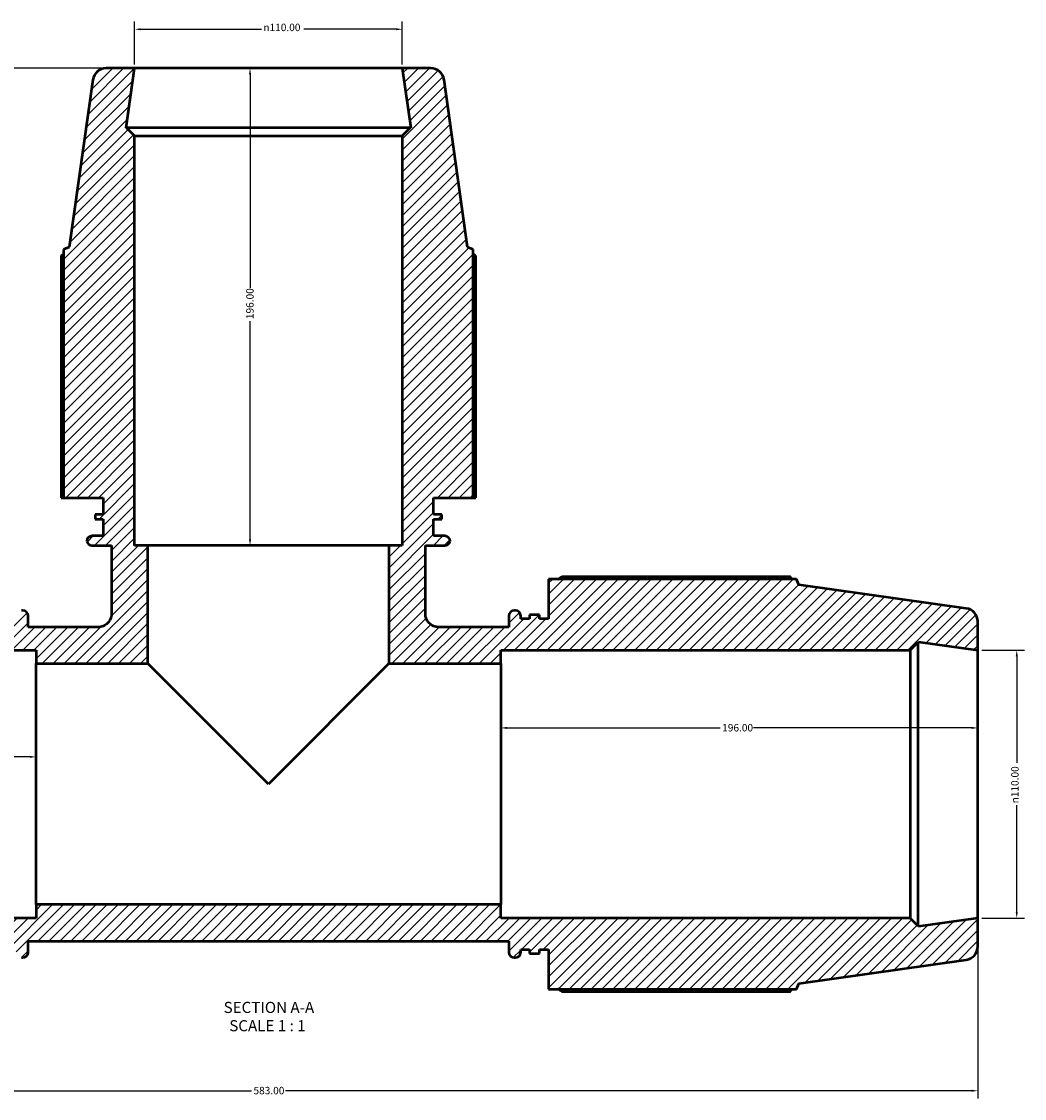
# Model space of a CAD drawing. Units: millimetres. Extents: x -9 to 1504, y -579 to 1102.
# Drawn here: x 494 to 906, y -579 to -136 of the extents above; entities that cross this region are included whole.
import ezdxf

# ---------------------------------------------------------------- set-up
doc = ezdxf.new("R2010")
doc.units = ezdxf.units.MM
for name, color, linetype, lineweight in [('Dimension (ANSI)', 7, 'Continuous', 25), ('Hatch (ANSI)', 7, 'Continuous', 18), ('Symbol (ANSI)', 7, 'Continuous', 25), ('Visible (ANSI)', 7, 'Continuous', 50)]:
    doc.layers.add(name, color=color, linetype=linetype, lineweight=lineweight)
doc.styles.add('Label Text (ANSI)', font='tahoma.ttf')
doc.styles.add('Note Text (ANSI)', font='tahoma.ttf')
doc.dimstyles.new('Default - mm (ANSI)', dxfattribs={"dimtxt": 3.048, "dimasz": 2.5, "dimexe": 3.175, "dimexo": 1.6002, "dimgap": 0.8, "dimtad": 0, "dimtoh": 1, "dimrnd": 1e-08, "dimzin": 4, "dimdsep": 46, "dimtxsty": 'Note Text (ANSI)', "dimcen": 0.09, "dimdle": 10, "dimclrd": 256, "dimclre": 256, "dimclrt": 256, "dimadec": 1, "dimazin": 1, "dimtfac": 1, "dimtofl": 0, "dimtmove": 0, "dimatfit": 3, "dimfxl": 1, "dimtolj": 1, "dimtzin": 4, "dimlwd": -1, "dimlwe": -1, "dimarcsym": 0})

# ---------------------------------------------------------------- blocks, each defined once
blk = doc.blocks.new('*D7')
at = {"layer": 'Defpoints', "color": 0, "transparency": 16777216}
for p in [(500.03, -438.3), (304.03, -449.47), (500.03, -449.47)]:
    blk.add_point(p, dxfattribs=at)
at = {"layer": 'Dimension (ANSI)', "transparency": 16777216}
for p, q in [((306.53, -438.3), (394.19, -438.3)), ((497.53, -438.3), (407.87, -438.3))]:
    blk.add_line(p, q, dxfattribs=at)
for points in [[(306.53, -437.88), (306.53, -438.71), (304.03, -438.3)], [(497.53, -437.88), (497.53, -438.71), (500.03, -438.3)]]:
    blk.add_solid(points, dxfattribs=at)
at = {"layer": 'Dimension (ANSI)', "transparency": 16777216, "insert": (394.99, -436.71), "char_height": 3.048, "attachment_point": 1, "style": 'Note Text (ANSI)'}
blk.add_mtext('\\A1;196.00', dxfattribs=at)
blk = doc.blocks.new('*D8')
at = {"layer": 'Defpoints', "color": 0, "transparency": 16777216}
for p in [(887.03, -426.4), (691.03, -449.47), (887.03, -449.47)]:
    blk.add_point(p, dxfattribs=at)
at = {"layer": 'Dimension (ANSI)', "transparency": 16777216}
for p, q in [((693.53, -426.4), (781.19, -426.4)), ((884.53, -426.4), (794.87, -426.4))]:
    blk.add_line(p, q, dxfattribs=at)
for points in [[(693.53, -425.98), (693.53, -426.82), (691.03, -426.4)], [(884.53, -425.98), (884.53, -426.82), (887.03, -426.4)]]:
    blk.add_solid(points, dxfattribs=at)
at = {"layer": 'Dimension (ANSI)', "transparency": 16777216, "insert": (781.99, -424.81), "char_height": 3.048, "attachment_point": 1, "style": 'Note Text (ANSI)'}
blk.add_mtext('\\A1;196.00', dxfattribs=at)
blk = doc.blocks.new('*D9')
at = {"layer": 'Defpoints', "color": 0, "transparency": 16777216}
for p in [(304.03, -504.47), (887.03, -504.47), (304.03, -575.4)]:
    blk.add_point(p, dxfattribs=at)
at = {"layer": 'Dimension (ANSI)', "transparency": 16777216}
for p, q in [((304.03, -506.07), (304.03, -578.58)), ((887.03, -506.07), (887.03, -578.58)), ((306.53, -575.4), (588.59, -575.4)), ((884.53, -575.4), (602.48, -575.4))]:
    blk.add_line(p, q, dxfattribs=at)
for points in [[(306.53, -574.98), (306.53, -575.82), (304.03, -575.4)], [(884.53, -574.98), (884.53, -575.82), (887.03, -575.4)]]:
    blk.add_solid(points, dxfattribs=at)
at = {"layer": 'Dimension (ANSI)', "transparency": 16777216, "insert": (589.39, -573.81), "char_height": 3.048, "attachment_point": 1, "style": 'Note Text (ANSI)'}
blk.add_mtext('\\A1;583.00', dxfattribs=at)
blk = doc.blocks.new('*D10')
at = {"layer": 'Defpoints', "color": 0, "transparency": 16777216}
for p in [(540.53, -155.47), (269.44, -449.47), (304.03, -449.47)]:
    blk.add_point(p, dxfattribs=at)
at = {"layer": 'Dimension (ANSI)', "transparency": 16777216}
for p, q in [((538.93, -155.47), (266.26, -155.47)), ((269.44, -157.97), (269.44, -294.51)), ((269.44, -446.97), (269.44, -308.43)), ((302.43, -449.47), (266.26, -449.47))]:
    blk.add_line(p, q, dxfattribs=at)
for points in [[(269.02, -157.97), (269.85, -157.97), (269.44, -155.47)], [(269.02, -446.97), (269.85, -446.97), (269.44, -449.47)]]:
    blk.add_solid(points, dxfattribs=at)
at = {"layer": 'Dimension (ANSI)', "transparency": 16777216, "insert": (267.85, -307.63), "char_height": 3.048, "attachment_point": 1, "rotation": 90, "style": 'Note Text (ANSI)'}
blk.add_mtext('\\A1;294.00', dxfattribs=at)
blk = doc.blocks.new('*D11')
at = {"layer": 'Defpoints', "color": 0, "transparency": 16777216}
for p in [(650.53, -139.47), (540.53, -155.47), (650.53, -155.47)]:
    blk.add_point(p, dxfattribs=at)
at = {"layer": 'Dimension (ANSI)', "transparency": 16777216}
for p, q in [((540.53, -153.87), (540.53, -136.29)), ((650.53, -153.87), (650.53, -136.29)), ((543.03, -139.47), (592.65, -139.47)), ((648.03, -139.47), (610.08, -139.47))]:
    blk.add_line(p, q, dxfattribs=at)
for points in [[(543.03, -139.05), (543.03, -139.89), (540.53, -139.47)], [(648.03, -139.05), (648.03, -139.89), (650.53, -139.47)]]:
    blk.add_solid(points, dxfattribs=at)
at = {"layer": 'Dimension (ANSI)', "transparency": 16777216, "insert": (593.45, -137.18), "char_height": 3.048, "attachment_point": 1, "style": 'Note Text (ANSI)'}
blk.add_mtext('\\A1;\\fAIGDT|b0|i0;\\H3.0480;\\ln\\fTahoma|b0|i0;\\H3.0480;110.00', dxfattribs=at)
blk = doc.blocks.new('*D13')
at = {"layer": 'Defpoints', "color": 0, "transparency": 16777216}
for p in [(887.03, -394.47), (887.03, -504.47), (903.03, -504.47)]:
    blk.add_point(p, dxfattribs=at)
at = {"layer": 'Dimension (ANSI)', "transparency": 16777216}
for p, q in [((888.63, -394.47), (906.21, -394.47)), ((903.03, -396.97), (903.03, -440.75)), ((903.03, -501.97), (903.03, -458.19)), ((888.63, -504.47), (906.21, -504.47))]:
    blk.add_line(p, q, dxfattribs=at)
for points in [[(902.61, -396.97), (903.45, -396.97), (903.03, -394.47)], [(902.61, -501.97), (903.45, -501.97), (903.03, -504.47)]]:
    blk.add_solid(points, dxfattribs=at)
at = {"layer": 'Dimension (ANSI)', "transparency": 16777216, "insert": (900.74, -457.39), "char_height": 3.048, "attachment_point": 1, "rotation": 90, "style": 'Note Text (ANSI)'}
blk.add_mtext('\\A1;\\fAIGDT|b0|i0;\\H3.0480;\\ln\\fTahoma|b0|i0;\\H3.0480;110.00', dxfattribs=at)
blk = doc.blocks.new('*D14')
at = {"layer": 'Defpoints', "color": 0, "transparency": 16777216}
for p in [(595.53, -155.47), (587.97, -351.47), (595.53, -351.47)]:
    blk.add_point(p, dxfattribs=at)
at = {"layer": 'Dimension (ANSI)', "transparency": 16777216}
for p, q in [((587.97, -157.97), (587.97, -245.63)), ((587.97, -348.97), (587.97, -259.31))]:
    blk.add_line(p, q, dxfattribs=at)
for points in [[(587.55, -157.97), (588.39, -157.97), (587.97, -155.47)], [(587.55, -348.97), (588.39, -348.97), (587.97, -351.47)]]:
    blk.add_solid(points, dxfattribs=at)
at = {"layer": 'Dimension (ANSI)', "transparency": 16777216, "insert": (586.38, -258.51), "char_height": 3.048, "attachment_point": 1, "rotation": 90, "style": 'Note Text (ANSI)'}
blk.add_mtext('\\A1;196.00', dxfattribs=at)

msp = doc.modelspace()

# ---------------------------------------------------------------- hatches: boundary and pattern name
at = {"layer": 'Hatch (ANSI)'}
h = msp.add_hatch(dxfattribs=at)
h.set_pattern_fill('ANSI31', color=256, scale=25.4, style=0)
h.set_pattern_definition([(45, (0, 0), (-2.245064, 2.245064), [])])
edge = h.paths.add_edge_path()
edge.add_line((480.4312, -517.3434), (484.1062, -517.3434))
edge.add_line((484.1062, -517.3434), (484.1062, -519.0403))
edge.add_line((484.1062, -519.0403), (488.1896, -519.0403))
edge.add_line((488.1896, -519.0403), (488.1896, -517.3434))
edge.add_line((488.1896, -517.3434), (491.8646, -517.3434))
edge.add_line((491.8646, -517.3434), (491.8646, -518.5372))
edge.add_ellipse((494.0646, -518.5372), major_axis=(-2.2, 0), ratio=1, start_angle=0, end_angle=90)
edge.add_line((494.0646, -520.7372), (494.5646, -520.7372))
edge.add_ellipse((494.5646, -518.5372), major_axis=(0, -2.2), ratio=1, start_angle=0, end_angle=90)
edge.add_line((496.7646, -518.5372), (496.7646, -513.9497))
edge.add_line((496.7646, -513.9497), (694.2979, -513.9497))
edge.add_line((694.2979, -513.9497), (694.2979, -518.5372))
edge.add_ellipse((696.4979, -518.5372), major_axis=(-2.2, 0), ratio=1, start_angle=0, end_angle=90)
edge.add_line((696.4979, -520.7372), (696.9979, -520.7372))
edge.add_ellipse((696.9979, -518.5372), major_axis=(0, -2.2), ratio=1, start_angle=0, end_angle=90)
edge.add_line((699.1979, -518.5372), (699.1979, -517.3434))
edge.add_line((699.1979, -517.3434), (702.8729, -517.3434))
edge.add_line((702.8729, -517.3434), (702.8729, -519.0403))
edge.add_line((702.8729, -519.0403), (706.9562, -519.0403))
edge.add_line((706.9562, -519.0403), (706.9562, -517.3434))
edge.add_line((706.9562, -517.3434), (710.6312, -517.3434))
edge.add_line((710.6312, -517.3434), (710.6312, -533.6334))
edge.add_line((710.6312, -533.6334), (812.5877, -533.6334))
edge.add_line((812.5877, -533.6334), (813.5312, -531.2982))
edge.add_line((813.5312, -531.2982), (882.2967, -521.6338))
edge.add_ellipse((881.5312, -516.1874), major_axis=(0.7655, -5.4465), ratio=1, start_angle=0, end_angle=82)
edge.add_line((887.0312, -516.1874), (887.0312, -504.4684))
edge.add_line((887.0312, -504.4684), (862.5312, -507.9117))
edge.add_line((862.5312, -507.9117), (862.5312, -507.7684))
edge.add_line((862.5312, -507.7684), (859.2312, -504.4684))
edge.add_line((859.2312, -504.4684), (691.0312, -504.4684))
edge.add_line((691.0312, -504.4684), (691.0312, -498.9684))
edge.add_line((691.0312, -498.9684), (500.0312, -498.9684))
edge.add_line((500.0312, -498.9684), (500.0312, -504.4684))
edge.add_line((500.0312, -504.4684), (331.8312, -504.4684))
edge.add_line((331.8312, -504.4684), (328.5312, -507.7684))
edge.add_line((328.5312, -507.7684), (328.5312, -507.9117))
edge.add_line((328.5312, -507.9117), (304.0312, -504.4684))
edge.add_line((304.0312, -504.4684), (304.0312, -516.1874))
edge.add_ellipse((309.5312, -516.1874), major_axis=(-5.5, 0), ratio=1, start_angle=0, end_angle=82)
edge.add_line((308.7658, -521.6338), (377.5312, -531.2982))
edge.add_line((377.5312, -531.2982), (378.4747, -533.6334))
edge.add_line((378.4747, -533.6334), (480.4312, -533.6334))
edge.add_line((480.4312, -533.6334), (480.4312, -517.3434))
edge = h.paths.add_edge_path()
edge.add_line((511.3662, -331.8684), (527.6562, -331.8684))
edge.add_line((527.6562, -331.8684), (527.6562, -338.7284))
edge.add_line((527.6562, -338.7284), (524.2625, -338.7284))
edge.add_line((524.2625, -338.7284), (524.2625, -340.6884))
edge.add_line((524.2625, -340.6884), (527.6562, -340.6884))
edge.add_line((527.6562, -340.6884), (527.6562, -347.5484))
edge.add_line((527.6562, -347.5484), (523.0687, -347.5484))
edge.add_ellipse((523.0687, -349.7484), major_axis=(0, 2.2), ratio=1, start_angle=0, end_angle=90)
edge.add_ellipse((523.0157, -349.2684), major_axis=(-2.147, -0.48), ratio=1, start_angle=0, end_angle=77.397735)
edge.add_line((523.0157, -351.4684), (531.05, -351.4684))
edge.add_line((531.05, -351.4684), (531.05, -379.4872))
edge.add_spline(control_points=[(531.05, -379.4872), (531.05, -379.8565), (531.0128, -380.2249), (530.8651, -380.9486), (530.755, -381.3021), (530.3298, -382.3008), (529.9232, -382.8986), (528.9037, -383.9048), (528.3006, -384.3035), (526.9755, -384.8473), (526.2662, -384.9872), (525.55, -384.9872)], knot_values=[-0.86614778, -0.86614778, -0.86614778, -0.86614778, -0.75535558, -0.75535558, -0.64456338, -0.64456338, -0.42970892, -0.42970892, -0.21485446, -0.21485446, 0, 0, 0, 0], degree=3, periodic=0)
edge.add_line((525.55, -384.9872), (496.7646, -384.9872))
edge.add_line((496.7646, -384.9872), (496.7646, -380.3997))
edge.add_ellipse((494.5646, -380.3997), major_axis=(2.2, 0), ratio=1, start_angle=0, end_angle=90)
edge.add_line((494.5646, -378.1997), (494.0646, -378.1997))
edge.add_ellipse((494.0646, -380.3997), major_axis=(0, 2.2), ratio=1, start_angle=0, end_angle=90)
edge.add_line((491.8646, -380.3997), (491.8646, -381.5934))
edge.add_line((491.8646, -381.5934), (488.1896, -381.5934))
edge.add_line((488.1896, -381.5934), (488.1896, -379.8966))
edge.add_line((488.1896, -379.8966), (484.1062, -379.8966))
edge.add_line((484.1062, -379.8966), (484.1062, -381.5934))
edge.add_line((484.1062, -381.5934), (480.4312, -381.5934))
edge.add_line((480.4312, -381.5934), (480.4312, -365.3034))
edge.add_line((480.4312, -365.3034), (378.4747, -365.3034))
edge.add_line((378.4747, -365.3034), (377.5312, -367.6387))
edge.add_line((377.5312, -367.6387), (308.7658, -377.303))
edge.add_ellipse((309.5312, -382.7495), major_axis=(-0.7655, 5.4465), ratio=1, start_angle=0, end_angle=82)
edge.add_line((304.0312, -382.7495), (304.0312, -394.4684))
edge.add_line((304.0312, -394.4684), (328.5312, -391.0252))
edge.add_line((328.5312, -391.0252), (328.5312, -391.1684))
edge.add_line((328.5312, -391.1684), (331.8312, -394.4684))
edge.add_line((331.8312, -394.4684), (500.0312, -394.4684))
edge.add_line((500.0312, -394.4684), (500.0312, -399.9684))
edge.add_line((500.0312, -399.9684), (546.0312, -399.9684))
edge.add_line((546.0312, -399.9684), (546.0312, -351.4684))
edge.add_line((546.0312, -351.4684), (540.5312, -351.4684))
edge.add_line((540.5312, -351.4684), (540.5312, -183.2684))
edge.add_line((540.5312, -183.2684), (537.2312, -179.9684))
edge.add_line((537.2312, -179.9684), (537.088, -179.9684))
edge.add_line((537.088, -179.9684), (540.5312, -155.4684))
edge.add_line((540.5312, -155.4684), (528.8123, -155.4684))
edge.add_ellipse((528.8123, -160.9684), major_axis=(0, 5.5), ratio=1, start_angle=0, end_angle=82)
edge.add_line((523.3658, -160.203), (513.7015, -228.9684))
edge.add_line((513.7015, -228.9684), (511.3662, -229.9119))
edge.add_line((511.3662, -229.9119), (511.3662, -331.8684))
edge = h.paths.add_edge_path()
edge.add_line((663.4062, -331.8684), (679.6962, -331.8684))
edge.add_line((679.6962, -331.8684), (679.6962, -229.9119))
edge.add_line((679.6962, -229.9119), (677.361, -228.9684))
edge.add_line((677.361, -228.9684), (667.6966, -160.203))
edge.add_ellipse((662.2501, -160.9684), major_axis=(5.4465, 0.7655), ratio=1, start_angle=0, end_angle=82)
edge.add_line((662.2501, -155.4684), (650.5312, -155.4684))
edge.add_line((650.5312, -155.4684), (653.9745, -179.9684))
edge.add_line((653.9745, -179.9684), (653.8312, -179.9684))
edge.add_line((653.8312, -179.9684), (650.5312, -183.2684))
edge.add_line((650.5312, -183.2684), (650.5312, -351.4684))
edge.add_line((650.5312, -351.4684), (645.0312, -351.4684))
edge.add_line((645.0312, -351.4684), (645.0312, -399.9684))
edge.add_line((645.0312, -399.9684), (691.0312, -399.9684))
edge.add_line((691.0312, -399.9684), (691.0312, -394.4684))
edge.add_line((691.0312, -394.4684), (859.2312, -394.4684))
edge.add_line((859.2312, -394.4684), (862.5312, -391.1684))
edge.add_line((862.5312, -391.1684), (862.5312, -391.0252))
edge.add_line((862.5312, -391.0252), (887.0312, -394.4684))
edge.add_line((887.0312, -394.4684), (887.0312, -382.7495))
edge.add_ellipse((881.5312, -382.7495), major_axis=(5.5, 0), ratio=1, start_angle=0, end_angle=82)
edge.add_line((882.2967, -377.303), (813.5312, -367.6387))
edge.add_line((813.5312, -367.6387), (812.5877, -365.3034))
edge.add_line((812.5877, -365.3034), (710.6312, -365.3034))
edge.add_line((710.6312, -365.3034), (710.6312, -381.5934))
edge.add_line((710.6312, -381.5934), (706.9562, -381.5934))
edge.add_line((706.9562, -381.5934), (706.9562, -379.8966))
edge.add_line((706.9562, -379.8966), (702.8729, -379.8966))
edge.add_line((702.8729, -379.8966), (702.8729, -381.5934))
edge.add_line((702.8729, -381.5934), (699.1979, -381.5934))
edge.add_line((699.1979, -381.5934), (699.1979, -380.3997))
edge.add_ellipse((696.9979, -380.3997), major_axis=(2.2, 0), ratio=1, start_angle=0, end_angle=90)
edge.add_line((696.9979, -378.1997), (696.4979, -378.1997))
edge.add_ellipse((696.4979, -380.3997), major_axis=(0, 2.2), ratio=1, start_angle=0, end_angle=90)
edge.add_line((694.2979, -380.3997), (694.2979, -384.9872))
edge.add_line((694.2979, -384.9872), (665.5125, -384.9872))
edge.add_spline(control_points=[(665.5125, -384.9872), (665.1432, -384.9872), (664.7748, -384.95), (664.0511, -384.8023), (663.6976, -384.6922), (662.6989, -384.267), (662.101, -383.8604), (661.0949, -382.8409), (660.6962, -382.2378), (660.1524, -380.9127), (660.0125, -380.2034), (660.0125, -379.4872)], knot_values=[-0.86614778, -0.86614778, -0.86614778, -0.86614778, -0.75535558, -0.75535558, -0.64456338, -0.64456338, -0.42970892, -0.42970892, -0.21485446, -0.21485446, 0, 0, 0, 0], degree=3, periodic=0)
edge.add_line((660.0125, -379.4872), (660.0125, -351.4684))
edge.add_line((660.0125, -351.4684), (668.0467, -351.4684))
edge.add_ellipse((668.0467, -349.2684), major_axis=(0, -2.2), ratio=1, start_angle=0, end_angle=77.397735)
edge.add_ellipse((667.9937, -349.7484), major_axis=(2.2, 0), ratio=1, start_angle=0, end_angle=90)
edge.add_line((667.9937, -347.5484), (663.4062, -347.5484))
edge.add_line((663.4062, -347.5484), (663.4062, -340.6884))
edge.add_line((663.4062, -340.6884), (666.8, -340.6884))
edge.add_line((666.8, -340.6884), (666.8, -338.7284))
edge.add_line((666.8, -338.7284), (663.4062, -338.7284))
edge.add_line((663.4062, -338.7284), (663.4062, -331.8684))

# ---------------------------------------------------------------- linework, layer by layer
at = {"layer": 'Visible (ANSI)'}
for p, q in [((540.5312, -155.4684), (528.8123, -155.4684)), ((537.088, -179.9684), (540.5312, -155.4684)), ((650.5312, -155.4684), (540.5312, -155.4684)), ((662.2501, -155.4684), (650.5312, -155.4684)), ((650.5312, -155.4684), (653.9745, -179.9684)), ((523.3658, -160.203), (513.7015, -228.9684)), ((677.361, -228.9684), (667.6966, -160.203)), ((537.2312, -179.9684), (537.088, -179.9684)), ((540.5312, -183.2684), (537.2312, -179.9684)), ((653.8312, -179.9684), (537.2312, -179.9684)), ((653.8312, -179.9684), (650.5312, -183.2684)), ((653.9745, -179.9684), (653.8312, -179.9684)), ((540.5312, -351.4684), (540.5312, -183.2684)), ((540.5312, -183.2684), (650.5312, -183.2684)), ((650.5312, -183.2684), (650.5312, -351.4684)), ((513.7015, -228.9684), (511.3662, -229.9119)), ((511.3662, -229.9119), (511.3662, -331.8684)), ((679.6962, -229.9119), (677.361, -228.9684)), ((679.6962, -331.8684), (679.6962, -229.9119)), ((510.3772, -232.4714), (510.3772, -331.8684)), ((680.6852, -331.8684), (680.6852, -232.4714)), ((510.3772, -331.8684), (511.3662, -331.8684)), ((511.3662, -331.8684), (527.6562, -331.8684)), ((527.6562, -331.8684), (527.6562, -338.7284)), ((663.4062, -331.8684), (679.6962, -331.8684)), ((663.4062, -338.7284), (663.4062, -331.8684)), ((679.6962, -331.8684), (680.6852, -331.8684)), ((527.6562, -338.7284), (524.2625, -338.7284)), ((524.2625, -338.7284), (524.2625, -340.6884)), ((666.8, -338.7284), (663.4062, -338.7284)), ((666.8, -340.6884), (666.8, -338.7284)), ((524.2625, -340.6884), (527.6562, -340.6884)), ((527.6562, -340.6884), (527.6562, -347.5484)), ((663.4062, -347.5484), (663.4062, -340.6884)), ((663.4062, -340.6884), (666.8, -340.6884)), ((527.6562, -347.5484), (523.0687, -347.5484)), ((667.9937, -347.5484), (663.4062, -347.5484)), ((523.0157, -351.4684), (531.05, -351.4684)), ((531.05, -351.4684), (531.05, -379.4872)), ((546.0312, -351.4684), (540.5312, -351.4684)), ((546.0312, -399.9684), (546.0312, -351.4684)), ((645.0312, -351.4684), (546.0312, -351.4684)), ((650.5312, -351.4684), (645.0312, -351.4684)), ((645.0312, -351.4684), (645.0312, -399.9684)), ((660.0125, -379.4872), (660.0125, -351.4684)), ((660.0125, -351.4684), (668.0467, -351.4684)), ((812.5877, -365.3034), (710.6312, -365.3034)), ((710.6312, -365.3034), (710.6312, -381.5934)), ((810.0282, -364.3144), (716.0612, -364.3144)), ((813.5312, -367.6387), (812.5877, -365.3034)), ((882.2967, -377.303), (813.5312, -367.6387)), ((494.5646, -378.1997), (494.0646, -378.1997)), ((696.9979, -378.1997), (696.4979, -378.1997)), ((706.9562, -379.8966), (702.8729, -379.8966)), ((702.8729, -379.8966), (702.8729, -381.5934)), ((706.9562, -381.5934), (706.9562, -379.8966)), ((496.7646, -384.9872), (496.7646, -380.3997)), ((694.2979, -380.3997), (694.2979, -384.9872)), ((699.1979, -381.5934), (699.1979, -380.3997)), ((702.8729, -381.5934), (699.1979, -381.5934)), ((710.6312, -381.5934), (706.9562, -381.5934)), ((887.0312, -394.4684), (887.0312, -382.7495)), ((525.55, -384.9872), (496.7646, -384.9872)), ((694.2979, -384.9872), (665.5125, -384.9872)), ((859.2312, -394.4684), (862.5312, -391.1684)), ((862.5312, -391.1684), (862.5312, -391.0252)), ((862.5312, -391.0252), (887.0312, -394.4684)), ((862.5312, -507.7684), (862.5312, -391.1684)), ((331.8312, -394.4684), (500.0312, -394.4684)), ((500.0312, -394.4684), (500.0312, -399.9684)), ((691.0312, -399.9684), (691.0312, -394.4684)), ((691.0312, -394.4684), (859.2312, -394.4684)), ((859.2312, -394.4684), (859.2312, -504.4684)), ((887.0312, -504.4684), (887.0312, -394.4684)), ((500.0312, -399.9684), (546.0312, -399.9684)), ((500.0312, -498.9684), (500.0312, -399.9684)), ((595.5312, -449.4684), (546.0312, -399.9684)), ((645.0312, -399.9684), (595.5312, -449.4684)), ((645.0312, -399.9684), (691.0312, -399.9684)), ((691.0312, -399.9684), (691.0312, -498.9684)), ((691.0312, -498.9684), (500.0312, -498.9684)), ((500.0312, -498.9684), (500.0312, -504.4684)), ((691.0312, -504.4684), (691.0312, -498.9684)), ((500.0312, -504.4684), (331.8312, -504.4684)), ((859.2312, -504.4684), (691.0312, -504.4684)), ((862.5312, -507.7684), (859.2312, -504.4684)), ((887.0312, -504.4684), (862.5312, -507.9117)), ((862.5312, -507.9117), (862.5312, -507.7684)), ((887.0312, -516.1874), (887.0312, -504.4684)), ((496.7646, -518.5372), (496.7646, -513.9497)), ((496.7646, -513.9497), (694.2979, -513.9497)), ((694.2979, -513.9497), (694.2979, -518.5372)), ((699.1979, -518.5372), (699.1979, -517.3434)), ((699.1979, -517.3434), (702.8729, -517.3434)), ((702.8729, -517.3434), (702.8729, -519.0403)), ((706.9562, -519.0403), (706.9562, -517.3434)), ((706.9562, -517.3434), (710.6312, -517.3434)), ((710.6312, -517.3434), (710.6312, -533.6334)), ((494.0646, -520.7372), (494.5646, -520.7372)), ((696.4979, -520.7372), (696.9979, -520.7372)), ((702.8729, -519.0403), (706.9562, -519.0403)), ((813.5312, -531.2982), (882.2967, -521.6338)), ((710.6312, -533.6334), (812.5877, -533.6334)), ((716.0612, -534.6224), (810.0282, -534.6224)), ((812.5877, -533.6334), (813.5312, -531.2982))]:
    msp.add_line(p, q, dxfattribs=at)
for centre, radius, start, end in [((528.8123, -160.9684), 5.5, 90, 172), ((662.2501, -160.9684), 5.5, 8, 90), ((523.0687, -349.7484), 2.2, 90, 180), ((667.9937, -349.7484), 2.2, 0, 90), ((523.0157, -349.2684), 2.2, 192.602265, 270), ((668.0467, -349.2684), 2.2, 270, 347.397735), ((494.5646, -380.3997), 2.2, 0, 90), ((696.4979, -380.3997), 2.2, 90, 180), ((696.9979, -380.3997), 2.2, 0, 90), ((881.5312, -382.7495), 5.5, 0, 82), ((881.5312, -516.1874), 5.5, 278, 0), ((494.5646, -518.5372), 2.2, 270, 0), ((696.4979, -518.5372), 2.2, 180, 270), ((696.9979, -518.5372), 2.2, 270, 0)]:
    msp.add_arc(centre, radius, start, end, dxfattribs=at)
for points, weights in [([(511.3662, -231.8342), (510.8761, -232.1474), (510.3772, -232.4714)], [1.00073854776, 1.000443319, 1]), ([(680.6852, -232.4714), (680.1864, -232.1474), (679.6962, -231.8342)], [1, 1.000443319, 1.00073854776]), ([(714.4839, -365.3034), (715.2593, -364.8133), (716.0612, -364.3144)], [1.01350050911, 1.01593598429, 1.01822643393]), ([(810.6655, -365.3034), (810.3522, -364.8133), (810.0282, -364.3144)], [1.00073854776, 1.000443319, 1]), ([(716.0612, -534.6224), (715.2593, -534.1236), (714.4839, -533.6334)], [1.01822643393, 1.01593598429, 1.01350050911]), ([(810.0282, -534.6224), (810.3522, -534.1236), (810.6655, -533.6334)], [1, 1.000443319, 1.00073854776])]:
    msp.add_rational_spline(points, weights, degree=2, dxfattribs=at)
for points in [[(531.05, -379.4872), (531.05, -379.8565), (531.0128, -380.2249), (530.8651, -380.9486), (530.755, -381.3021), (530.3298, -382.3008), (529.9232, -382.8986), (528.9037, -383.9048), (528.3006, -384.3035), (526.9755, -384.8473), (526.2662, -384.9872), (525.55, -384.9872)], [(665.5125, -384.9872), (665.1432, -384.9872), (664.7748, -384.95), (664.0511, -384.8023), (663.6976, -384.6922), (662.6989, -384.267), (662.101, -383.8604), (661.0949, -382.8409), (660.6962, -382.2378), (660.1524, -380.9127), (660.0125, -380.2034), (660.0125, -379.4872)]]:
    msp.add_open_spline(points, degree=3, knots=[-0.866147779, -0.866147779, -0.866147779, -0.866147779, -0.75535558, -0.75535558, -0.644563381, -0.644563381, -0.429708921, -0.429708921, -0.21485446, -0.21485446, 0, 0, 0, 0], dxfattribs=at)

# ---------------------------------------------------------------- texts
at = {"layer": 'Symbol (ANSI)', "char_height": 4.572, "attachment_point": 7, "style": 'Label Text (ANSI)'}
for s, insert in [('SECTION A-A', (577.1068, -544.8977)), ('SCALE 1 : 1', (579.4261, -552.4105))]:
    msp.add_mtext(s, dxfattribs=dict(at, insert=insert))

# ---------------------------------------------------------------- dimensions: what is measured, and where the dimension line sits
at = {"layer": 'Dimension (ANSI)'}
for base, p1, p2, angle, picture, middle in [((650.5312, -139.4684), (540.5312, -155.4684), (650.5312, -155.4684), 180, '*D11', (601.3652, -139.4684)), ((903.0312, -504.4684), (887.0312, -394.4684), (887.0312, -504.4684), 90, '*D13', (903.0312, -449.4684))]:
    dim = msp.add_linear_dim(base=base, p1=p1, p2=p2, angle=angle, text='\\fAIGDT|b0|i0;\\H3.0480;\\ln\\fTahoma|b0|i0;\\H3.0480;<>', dimstyle='Default - mm (ANSI)', override={"dimtoh": 0, "dimdec": 2, "dimtp": 0, "dimtm": 0, "dimtdec": 2, "dimatfit": 1}, dxfattribs=at)
    dim.commit()
    dim.dimension.update_dxf_attribs({"geometry": picture, "text_midpoint": middle, "dimtype": 160})
for base, p1, p2, angle, override, picture, middle in [((269.4356, -449.4684), (540.5312, -155.4684), (304.0312, -449.4684), 90, {"dimtoh": 0, "dimdec": 2, "dimtp": 0, "dimtm": 0, "dimtdec": 2, "dimatfit": 1}, '*D10', (269.4356, -301.4684)), ((587.9708, -351.4684), (595.5312, -155.4684), (595.5312, -351.4684), 270, {"dimtoh": 0, "dimdec": 2, "dimse1": 1, "dimse2": 1, "dimtp": 0, "dimtm": 0, "dimtdec": 2, "dimatfit": 1}, '*D14', (587.9708, -252.4684)), ((887.0312, -426.3998), (691.0312, -449.4684), (887.0312, -449.4684), 180, {"dimtoh": 0, "dimdec": 2, "dimse1": 1, "dimse2": 1, "dimtp": 0, "dimtm": 0, "dimtdec": 2, "dimatfit": 1}, '*D8', (788.0312, -426.3998)), ((304.0312, -575.4011), (887.0312, -504.4684), (304.0312, -504.4684), 180, {"dimtoh": 0, "dimdec": 2, "dimtp": 0, "dimtm": 0, "dimtdec": 2, "dimatfit": 1}, '*D9', (595.5312, -575.4011))]:
    dim = msp.add_linear_dim(base=base, p1=p1, p2=p2, angle=angle, dimstyle='Default - mm (ANSI)', override=override, dxfattribs=at)
    dim.commit()
    dim.dimension.update_dxf_attribs({"geometry": picture, "text_midpoint": middle, "dimtype": 160})
dim = msp.add_linear_dim(base=(500.0312, -438.2972), p1=(304.0312, -449.4684), p2=(500.0312, -449.4684), dimstyle='Default - mm (ANSI)', override={"dimtoh": 0, "dimdec": 2, "dimse1": 1, "dimse2": 1, "dimtp": 0, "dimtm": 0, "dimtdec": 2, "dimatfit": 1}, dxfattribs=at)
dim.commit()
dim.dimension.update_dxf_attribs({"geometry": '*D7', "text_midpoint": (401.0312, -438.2972), "dimtype": 160})

doc.saveas('drawing.dxf')
